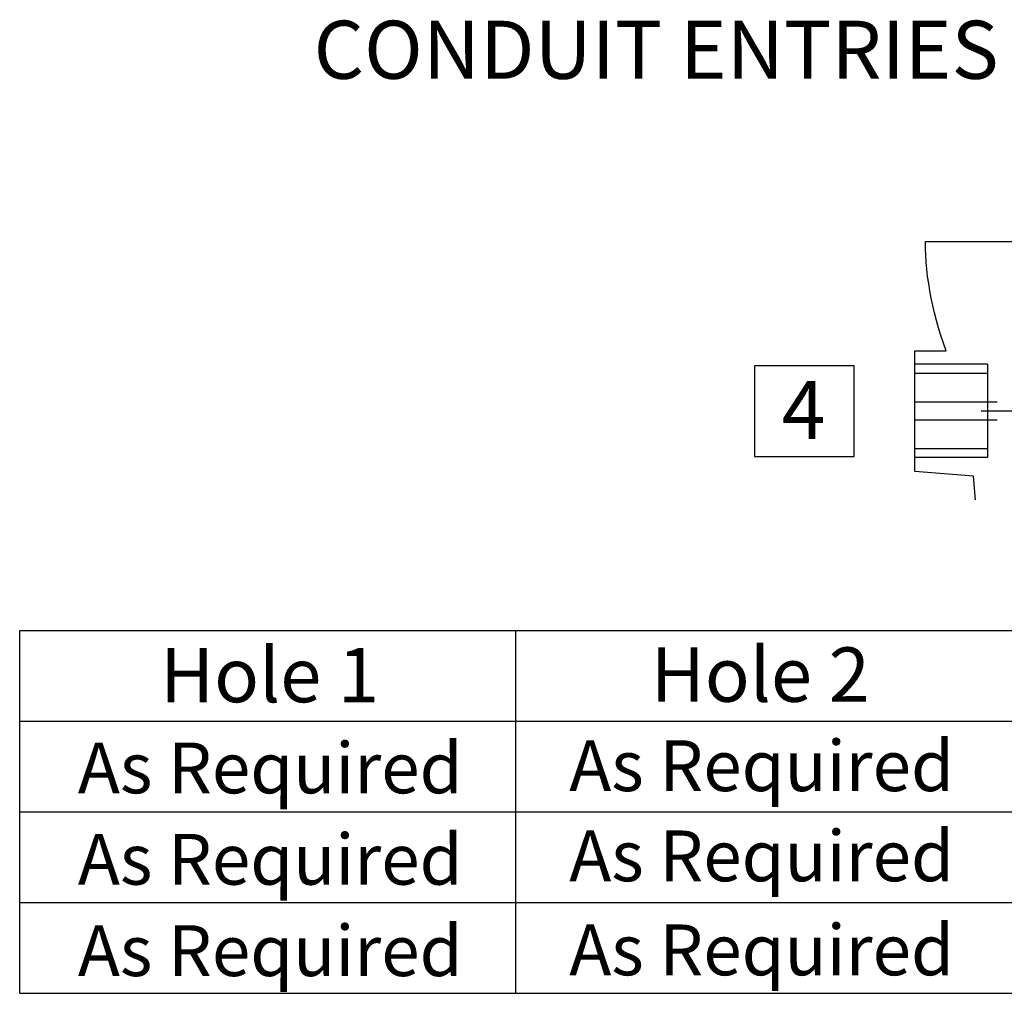
# Paper-space layout 'Sheet1' of a CAD drawing. Units: millimetres. Extents: x 0 to 594, y 0 to 420.
# Drawn here: x 476 to 530, y 282 to 336 of the extents above; entities that cross this region are included whole.
import ezdxf
from ezdxf.enums import TextEntityAlignment as Align
from ezdxf.lldxf.tags import DXFTag

# ---------------------------------------------------------------- set-up
doc = ezdxf.new("R2010")
doc.units = ezdxf.units.MM
for name, color, linetype in [('11', 7, 'Continuous'), ('6', 7, 'Continuous'), ('Default', 7, 'Continuous')]:
    doc.layers.add(name, color=color, linetype=linetype)
doc.styles.add('SEACAD_Arial', font='arial.ttf')
tags = doc.linetypes.add('DASHDOT2', pattern=[12.7, 6.35, -3.175, 0, -3.175]).pattern_tags.tags
tags[10:11] = [DXFTag(74, 4), DXFTag(75, 0), DXFTag(340, '0'), DXFTag(46, 0.0), DXFTag(50, 0.0), DXFTag(44, 0.0), DXFTag(45, 0.0)]
tags[8:9] = [DXFTag(74, 4), DXFTag(75, 0), DXFTag(340, '0'), DXFTag(46, 0.0), DXFTag(50, 0.0), DXFTag(44, 0.0), DXFTag(45, 0.0)]
tags[6:7] = [DXFTag(74, 4), DXFTag(75, 0), DXFTag(340, '0'), DXFTag(46, 0.0), DXFTag(50, 0.0), DXFTag(44, 0.0), DXFTag(45, 0.0)]
tags[4:5] = [DXFTag(74, 4), DXFTag(75, 0), DXFTag(340, '0'), DXFTag(46, 0.0), DXFTag(50, 0.0), DXFTag(44, 0.0), DXFTag(45, 0.0)]
tags = doc.linetypes.add('HIDDEN2', pattern=[4.7625, 3.175, -1.5875]).pattern_tags.tags
tags[6:7] = [DXFTag(74, 4), DXFTag(75, 0), DXFTag(340, '0'), DXFTag(46, 0.0), DXFTag(50, 0.0), DXFTag(44, 0.0), DXFTag(45, 0.0)]
tags[4:5] = [DXFTag(74, 4), DXFTag(75, 0), DXFTag(340, '0'), DXFTag(46, 0.0), DXFTag(50, 0.0), DXFTag(44, 0.0), DXFTag(45, 0.0)]

# ---------------------------------------------------------------- blocks, each defined once
blk = doc.blocks.new('SEANNOT_GROUP14')
at = {"layer": 'Default', "color": 7, "linetype": 'Continuous', "style": 'SEACAD_Arial'}
blk.add_text('As Required', height=2.8, dxfattribs=at).set_placement((506.415, 296.108), align=Align.TOP_LEFT)
blk = doc.blocks.new('SEANNOT_GROUP15')
at = {"layer": 'Default', "color": 7, "linetype": 'Continuous', "style": 'SEACAD_Arial'}
blk.add_text('As Required', height=2.8, dxfattribs=at).set_placement((506.415, 291.139), align=Align.TOP_LEFT)
blk = doc.blocks.new('SEANNOT_GROUP16')
at = {"layer": 'Default', "color": 7, "linetype": 'Continuous', "style": 'SEACAD_Arial'}
blk.add_text('As Required', height=2.8, dxfattribs=at).set_placement((506.415, 285.957), align=Align.TOP_LEFT)
blk = doc.blocks.new('SEANNOT_GROUP17')
at = {"layer": 'Default', "color": 7, "linetype": 'Continuous', "style": 'SEACAD_Arial'}
blk.add_text('As Required', height=2.8, dxfattribs=at).set_placement((479.323, 295.987), align=Align.TOP_LEFT)
blk = doc.blocks.new('SEANNOT_GROUP18')
at = {"layer": 'Default', "color": 7, "linetype": 'Continuous', "style": 'SEACAD_Arial'}
blk.add_text('As Required', height=2.8, dxfattribs=at).set_placement((479.323, 290.951), align=Align.TOP_LEFT)
blk = doc.blocks.new('SEANNOT_GROUP19')
at = {"layer": 'Default', "color": 7, "linetype": 'Continuous', "style": 'SEACAD_Arial'}
blk.add_text('As Required', height=2.8, dxfattribs=at).set_placement((479.323, 285.915), align=Align.TOP_LEFT)
blk = doc.blocks.new('SEANNOT_GROUP95')
at = {"layer": 'Default', "color": 7, "linetype": 'Continuous', "style": 'SEACAD_Arial'}
blk.add_text('As Required', height=2.8, dxfattribs=at).set_placement((506.415, 296.108), align=Align.TOP_LEFT)
blk = doc.blocks.new('SEANNOT_GROUP96')
at = {"layer": 'Default', "color": 7, "linetype": 'Continuous', "style": 'SEACAD_Arial'}
blk.add_text('As Required', height=2.8, dxfattribs=at).set_placement((506.415, 291.139), align=Align.TOP_LEFT)
blk = doc.blocks.new('SEANNOT_GROUP97')
at = {"layer": 'Default', "color": 7, "linetype": 'Continuous', "style": 'SEACAD_Arial'}
blk.add_text('As Required', height=2.8, dxfattribs=at).set_placement((506.415, 285.957), align=Align.TOP_LEFT)
blk = doc.blocks.new('SEANNOT_GROUP98')
at = {"layer": 'Default', "color": 7, "linetype": 'Continuous', "style": 'SEACAD_Arial'}
blk.add_text('As Required', height=2.8, dxfattribs=at).set_placement((479.323, 295.987), align=Align.TOP_LEFT)
blk = doc.blocks.new('SEANNOT_GROUP99')
at = {"layer": 'Default', "color": 7, "linetype": 'Continuous', "style": 'SEACAD_Arial'}
blk.add_text('As Required', height=2.8, dxfattribs=at).set_placement((479.323, 290.951), align=Align.TOP_LEFT)
blk = doc.blocks.new('SEANNOT_GROUP100')
at = {"layer": 'Default', "color": 7, "linetype": 'Continuous', "style": 'SEACAD_Arial'}
blk.add_text('As Required', height=2.8, dxfattribs=at).set_placement((479.323, 285.915), align=Align.TOP_LEFT)
blk = doc.blocks.new('SEANNOT_GROUP124')
at = {"layer": 'Default', "color": 7, "linetype": 'Continuous', "style": 'SEACAD_Arial'}
blk.add_text('As Required', height=2.8, dxfattribs=at).set_placement((506.415, 296.108), align=Align.TOP_LEFT)
blk = doc.blocks.new('SEANNOT_GROUP125')
at = {"layer": 'Default', "color": 7, "linetype": 'Continuous', "style": 'SEACAD_Arial'}
blk.add_text('As Required', height=2.8, dxfattribs=at).set_placement((506.415, 291.139), align=Align.TOP_LEFT)
blk = doc.blocks.new('SEANNOT_GROUP126')
at = {"layer": 'Default', "color": 7, "linetype": 'Continuous', "style": 'SEACAD_Arial'}
blk.add_text('As Required', height=2.8, dxfattribs=at).set_placement((506.415, 285.957), align=Align.TOP_LEFT)
blk = doc.blocks.new('SEANNOT_GROUP127')
at = {"layer": 'Default', "color": 7, "linetype": 'Continuous', "style": 'SEACAD_Arial'}
blk.add_text('As Required', height=2.8, dxfattribs=at).set_placement((479.323, 295.987), align=Align.TOP_LEFT)
blk = doc.blocks.new('SEANNOT_GROUP128')
at = {"layer": 'Default', "color": 7, "linetype": 'Continuous', "style": 'SEACAD_Arial'}
blk.add_text('As Required', height=2.8, dxfattribs=at).set_placement((479.323, 290.951), align=Align.TOP_LEFT)
blk = doc.blocks.new('SEANNOT_GROUP129')
at = {"layer": 'Default', "color": 7, "linetype": 'Continuous', "style": 'SEACAD_Arial'}
blk.add_text('As Required', height=2.8, dxfattribs=at).set_placement((479.323, 285.915), align=Align.TOP_LEFT)
blk = doc.blocks.new('SEANNOT_GROUP152')
at = {"layer": 'Default', "color": 7, "linetype": 'Continuous', "style": 'SEACAD_Arial'}
blk.add_text('As Required', height=2.8, dxfattribs=at).set_placement((506.415, 296.108), align=Align.TOP_LEFT)
blk = doc.blocks.new('SEANNOT_GROUP153')
at = {"layer": 'Default', "color": 7, "linetype": 'Continuous', "style": 'SEACAD_Arial'}
blk.add_text('As Required', height=2.8, dxfattribs=at).set_placement((506.415, 291.139), align=Align.TOP_LEFT)
blk = doc.blocks.new('SEANNOT_GROUP154')
at = {"layer": 'Default', "color": 7, "linetype": 'Continuous', "style": 'SEACAD_Arial'}
blk.add_text('As Required', height=2.8, dxfattribs=at).set_placement((506.415, 285.957), align=Align.TOP_LEFT)
blk = doc.blocks.new('SEANNOT_GROUP155')
at = {"layer": 'Default', "color": 7, "linetype": 'Continuous', "style": 'SEACAD_Arial'}
blk.add_text('As Required', height=2.8, dxfattribs=at).set_placement((479.323, 295.987), align=Align.TOP_LEFT)
blk = doc.blocks.new('SEANNOT_GROUP156')
at = {"layer": 'Default', "color": 7, "linetype": 'Continuous', "style": 'SEACAD_Arial'}
blk.add_text('As Required', height=2.8, dxfattribs=at).set_placement((479.323, 290.951), align=Align.TOP_LEFT)
blk = doc.blocks.new('SEANNOT_GROUP157')
at = {"layer": 'Default', "color": 7, "linetype": 'Continuous', "style": 'SEACAD_Arial'}
blk.add_text('As Required', height=2.8, dxfattribs=at).set_placement((479.323, 285.915), align=Align.TOP_LEFT)
blk = doc.blocks.new('SEANNOT_GROUP182')
at = {"layer": 'Default', "color": 7, "linetype": 'Continuous', "style": 'SEACAD_Arial'}
blk.add_text('As Required', height=2.8, dxfattribs=at).set_placement((506.415, 296.108), align=Align.TOP_LEFT)
blk = doc.blocks.new('SEANNOT_GROUP183')
at = {"layer": 'Default', "color": 7, "linetype": 'Continuous', "style": 'SEACAD_Arial'}
blk.add_text('As Required', height=2.8, dxfattribs=at).set_placement((506.415, 291.139), align=Align.TOP_LEFT)
blk = doc.blocks.new('SEANNOT_GROUP184')
at = {"layer": 'Default', "color": 7, "linetype": 'Continuous', "style": 'SEACAD_Arial'}
blk.add_text('As Required', height=2.8, dxfattribs=at).set_placement((506.415, 285.957), align=Align.TOP_LEFT)
blk = doc.blocks.new('SEANNOT_GROUP185')
at = {"layer": 'Default', "color": 7, "linetype": 'Continuous', "style": 'SEACAD_Arial'}
blk.add_text('As Required', height=2.8, dxfattribs=at).set_placement((479.323, 295.987), align=Align.TOP_LEFT)
blk = doc.blocks.new('SEANNOT_GROUP186')
at = {"layer": 'Default', "color": 7, "linetype": 'Continuous', "style": 'SEACAD_Arial'}
blk.add_text('As Required', height=2.8, dxfattribs=at).set_placement((479.323, 290.951), align=Align.TOP_LEFT)
blk = doc.blocks.new('SEANNOT_GROUP187')
at = {"layer": 'Default', "color": 7, "linetype": 'Continuous', "style": 'SEACAD_Arial'}
blk.add_text('As Required', height=2.8, dxfattribs=at).set_placement((479.323, 285.915), align=Align.TOP_LEFT)

psp = doc.layouts.new('Sheet1')

# ---------------------------------------------------------------- linework, layer by layer
at = {"layer": '11', "color": 7, "linetype": 'Continuous'}
for p, q in [((526.056, 323.221), (526.051, 323.595)), ((526.051, 323.595), (544.135, 323.595)), ((526.056, 323.221), (526.051, 323.595)), ((526.051, 323.595), (544.135, 323.595)), ((526.056, 323.221), (526.051, 323.595)), ((526.051, 323.595), (544.135, 323.595)), ((526.056, 323.221), (526.051, 323.595)), ((526.051, 323.595), (544.135, 323.595)), ((526.056, 323.221), (526.051, 323.595)), ((526.051, 323.595), (544.135, 323.595)), ((526.072, 322.842), (526.056, 323.221)), ((526.072, 322.842), (526.056, 323.221)), ((526.072, 322.842), (526.056, 323.221)), ((526.072, 322.842), (526.056, 323.221)), ((526.072, 322.842), (526.056, 323.221)), ((526.097, 322.458), (526.072, 322.842)), ((526.097, 322.458), (526.072, 322.842)), ((526.097, 322.458), (526.072, 322.842)), ((526.097, 322.458), (526.072, 322.842)), ((526.097, 322.458), (526.072, 322.842)), ((526.133, 322.07), (526.097, 322.458)), ((526.133, 322.07), (526.097, 322.458)), ((526.133, 322.07), (526.097, 322.458)), ((526.133, 322.07), (526.097, 322.458)), ((526.133, 322.07), (526.097, 322.458)), ((526.178, 321.677), (526.133, 322.07)), ((526.178, 321.677), (526.133, 322.07)), ((526.178, 321.677), (526.133, 322.07)), ((526.178, 321.677), (526.133, 322.07)), ((526.178, 321.677), (526.133, 322.07)), ((526.234, 321.281), (526.178, 321.677)), ((526.234, 321.281), (526.178, 321.677)), ((526.234, 321.281), (526.178, 321.677)), ((526.234, 321.281), (526.178, 321.677)), ((526.234, 321.281), (526.178, 321.677)), ((526.301, 320.881), (526.234, 321.281)), ((526.301, 320.881), (526.234, 321.281)), ((526.301, 320.881), (526.234, 321.281)), ((526.301, 320.881), (526.234, 321.281)), ((526.301, 320.881), (526.234, 321.281)), ((526.377, 320.478), (526.301, 320.881)), ((526.377, 320.478), (526.301, 320.881)), ((526.377, 320.478), (526.301, 320.881)), ((526.377, 320.478), (526.301, 320.881)), ((526.377, 320.478), (526.301, 320.881)), ((526.463, 320.071), (526.377, 320.478)), ((526.463, 320.071), (526.377, 320.478)), ((526.463, 320.071), (526.377, 320.478)), ((526.463, 320.071), (526.377, 320.478)), ((526.463, 320.071), (526.377, 320.478)), ((526.56, 319.661), (526.463, 320.071)), ((526.56, 319.661), (526.463, 320.071)), ((526.56, 319.661), (526.463, 320.071)), ((526.56, 319.661), (526.463, 320.071)), ((526.56, 319.661), (526.463, 320.071)), ((526.666, 319.248), (526.56, 319.661)), ((526.666, 319.248), (526.56, 319.661)), ((526.666, 319.248), (526.56, 319.661)), ((526.666, 319.248), (526.56, 319.661)), ((526.666, 319.248), (526.56, 319.661)), ((526.782, 318.833), (526.666, 319.248)), ((526.782, 318.833), (526.666, 319.248)), ((526.782, 318.833), (526.666, 319.248)), ((526.782, 318.833), (526.666, 319.248)), ((526.782, 318.833), (526.666, 319.248)), ((526.908, 318.415), (526.782, 318.833)), ((526.908, 318.415), (526.782, 318.833)), ((526.908, 318.415), (526.782, 318.833)), ((526.908, 318.415), (526.782, 318.833)), ((526.908, 318.415), (526.782, 318.833)), ((527.19, 317.573), (526.908, 318.415)), ((527.19, 317.573), (526.908, 318.415)), ((527.19, 317.573), (526.908, 318.415)), ((527.19, 317.573), (526.908, 318.415)), ((527.19, 317.573), (526.908, 318.415)), ((525.472, 310.929), (525.472, 317.573)), ((525.472, 317.573), (527.19, 317.573)), ((525.472, 310.929), (525.472, 317.573)), ((525.472, 317.573), (527.19, 317.573)), ((525.472, 310.929), (525.472, 317.573)), ((525.472, 317.573), (527.19, 317.573)), ((525.472, 310.929), (525.472, 317.573)), ((525.472, 317.573), (527.19, 317.573)), ((525.472, 310.929), (525.472, 317.573)), ((525.472, 317.573), (527.19, 317.573)), ((525.469, 314.767), (530.007, 314.767)), ((525.469, 314.767), (530.007, 314.767)), ((525.469, 314.767), (530.007, 314.767)), ((525.469, 314.767), (530.007, 314.767)), ((525.469, 314.767), (530.007, 314.767)), ((530.007, 313.757), (525.469, 313.757)), ((530.007, 313.757), (525.469, 313.757)), ((530.007, 313.757), (525.469, 313.757)), ((530.007, 313.757), (525.469, 313.757)), ((530.007, 313.757), (525.469, 313.757)), ((528.705, 310.665), (525.472, 310.929)), ((528.705, 310.665), (525.472, 310.929)), ((528.705, 310.665), (525.472, 310.929)), ((528.705, 310.665), (525.472, 310.929)), ((528.705, 310.665), (525.472, 310.929)), ((528.818, 309.36), (528.705, 310.665)), ((528.818, 309.36), (528.705, 310.665)), ((528.818, 309.36), (528.705, 310.665)), ((528.818, 309.36), (528.705, 310.665)), ((528.818, 309.36), (528.705, 310.665)), ((476.118, 282.164), (476.118, 302.164)), ((476.118, 282.164), (476.118, 302.164)), ((476.118, 282.164), (476.118, 302.164)), ((476.118, 282.164), (476.118, 302.164)), ((476.118, 282.164), (476.118, 302.164)), ((503.477, 282.164), (503.477, 302.164)), ((503.477, 282.164), (503.477, 302.164)), ((503.477, 282.164), (503.477, 302.164)), ((503.477, 282.164), (503.477, 302.164)), ((503.477, 282.164), (503.477, 302.164))]:
    psp.add_line(p, q, dxfattribs=at)
at = {"layer": '11', "color": 7, "linetype": 'HIDDEN2'}
for p, q in [((529.47, 316.831), (525.472, 316.831)), ((529.47, 316.831), (525.472, 316.831)), ((529.47, 316.831), (525.472, 316.831)), ((529.47, 316.831), (525.472, 316.831)), ((529.47, 316.831), (525.472, 316.831)), ((529.47, 316.831), (529.47, 311.691)), ((529.47, 316.831), (529.47, 311.691)), ((529.47, 316.831), (529.47, 311.691)), ((529.47, 316.831), (529.47, 311.691)), ((529.47, 316.831), (529.47, 311.691)), ((525.472, 316.341), (529.47, 316.341)), ((525.472, 316.341), (529.47, 316.341)), ((525.472, 316.341), (529.47, 316.341)), ((525.472, 316.341), (529.47, 316.341)), ((525.472, 316.341), (529.47, 316.341)), ((525.472, 312.183), (529.47, 312.183)), ((525.472, 312.183), (529.47, 312.183)), ((525.472, 312.183), (529.47, 312.183)), ((525.472, 312.183), (529.47, 312.183)), ((525.472, 312.183), (529.47, 312.183)), ((529.47, 311.691), (525.472, 311.691)), ((529.47, 311.691), (525.472, 311.691)), ((529.47, 311.691), (525.472, 311.691)), ((529.47, 311.691), (525.472, 311.691)), ((529.47, 311.691), (525.472, 311.691))]:
    psp.add_line(p, q, dxfattribs=at)
at = {"layer": '11', "color": 7, "linetype": 'DASHDOT2'}
psp.add_line((529.126, 314.262), (559.143, 314.262), dxfattribs=at)
psp.add_line((529.126, 314.262), (559.143, 314.262), dxfattribs=at)
psp.add_line((529.126, 314.262), (559.143, 314.262), dxfattribs=at)
psp.add_line((529.126, 314.262), (559.143, 314.262), dxfattribs=at)
psp.add_line((529.126, 314.262), (559.143, 314.262), dxfattribs=at)
at = {"layer": '6', "color": 7, "linetype": 'Continuous'}
psp.add_lwpolyline([(516.628, 316.755), (516.628, 311.746), (522.128, 311.746), (522.128, 316.755), (516.628, 316.755)], dxfattribs=at)
at = {"layer": 'Default', "color": 7, "linetype": 'Continuous'}
for p, q in [((476.118, 302.164), (585.554, 302.164)), ((476.118, 302.164), (585.554, 302.164)), ((476.118, 302.164), (585.554, 302.164)), ((476.118, 302.164), (585.554, 302.164)), ((476.118, 302.164), (585.554, 302.164)), ((476.118, 297.164), (585.554, 297.164)), ((476.118, 297.164), (585.554, 297.164)), ((476.118, 297.164), (585.554, 297.164)), ((476.118, 297.164), (585.554, 297.164)), ((476.118, 297.164), (585.554, 297.164)), ((476.118, 292.164), (585.554, 292.164)), ((476.118, 292.164), (585.554, 292.164)), ((476.118, 292.164), (585.554, 292.164)), ((476.118, 292.164), (585.554, 292.164)), ((476.118, 292.164), (585.554, 292.164)), ((476.118, 287.164), (585.554, 287.164)), ((476.118, 287.164), (585.554, 287.164)), ((476.118, 287.164), (585.554, 287.164)), ((476.118, 287.164), (585.554, 287.164)), ((476.118, 287.164), (585.554, 287.164)), ((476.118, 282.164), (585.554, 282.164)), ((476.118, 282.164), (585.554, 282.164)), ((476.118, 282.164), (585.554, 282.164)), ((476.118, 282.164), (585.554, 282.164)), ((476.118, 282.164), (585.554, 282.164))]:
    psp.add_line(p, q, dxfattribs=at)

# ---------------------------------------------------------------- block references
at = {"layer": 'Default'}
for name in ['SEANNOT_GROUP17', 'SEANNOT_GROUP98', 'SEANNOT_GROUP127', 'SEANNOT_GROUP155', 'SEANNOT_GROUP185', 'SEANNOT_GROUP14', 'SEANNOT_GROUP95', 'SEANNOT_GROUP124', 'SEANNOT_GROUP152', 'SEANNOT_GROUP182', 'SEANNOT_GROUP18', 'SEANNOT_GROUP99', 'SEANNOT_GROUP128', 'SEANNOT_GROUP156', 'SEANNOT_GROUP186', 'SEANNOT_GROUP15', 'SEANNOT_GROUP96', 'SEANNOT_GROUP125', 'SEANNOT_GROUP153', 'SEANNOT_GROUP183', 'SEANNOT_GROUP19', 'SEANNOT_GROUP100', 'SEANNOT_GROUP129', 'SEANNOT_GROUP157', 'SEANNOT_GROUP187', 'SEANNOT_GROUP16', 'SEANNOT_GROUP97', 'SEANNOT_GROUP126', 'SEANNOT_GROUP154', 'SEANNOT_GROUP184']:
    psp.add_blockref(name, (0, 0), dxfattribs=at)

# ---------------------------------------------------------------- texts
at = {"layer": '11', "color": 7, "linetype": 'Continuous', "style": 'SEACAD_Arial'}
for s, height, p in [('%%uCONDUIT ENTRIES', 3.2, (492.321, 335.768)), ('Hole 1', 3, (483.859, 301.205)), ('Hole 1', 3, (483.859, 301.205)), ('Hole 1', 3, (483.859, 301.205)), ('Hole 1', 3, (483.859, 301.205)), ('Hole 1', 3, (483.859, 301.205)), ('Hole 2', 3, (510.914, 301.23)), ('Hole 2', 3, (510.914, 301.23)), ('Hole 2', 3, (510.914, 301.23)), ('Hole 2', 3, (510.914, 301.23)), ('Hole 2', 3, (510.914, 301.23))]:
    psp.add_text(s, height=height, dxfattribs=at).set_placement(p, align=Align.TOP_LEFT)
at = {"layer": '6', "color": 7, "linetype": 'Continuous', "style": 'SEACAD_Arial'}
psp.add_text('4', height=3.2, dxfattribs=at).set_placement((518.126, 315.92), align=Align.TOP_LEFT)

doc.saveas('drawing.dxf')
